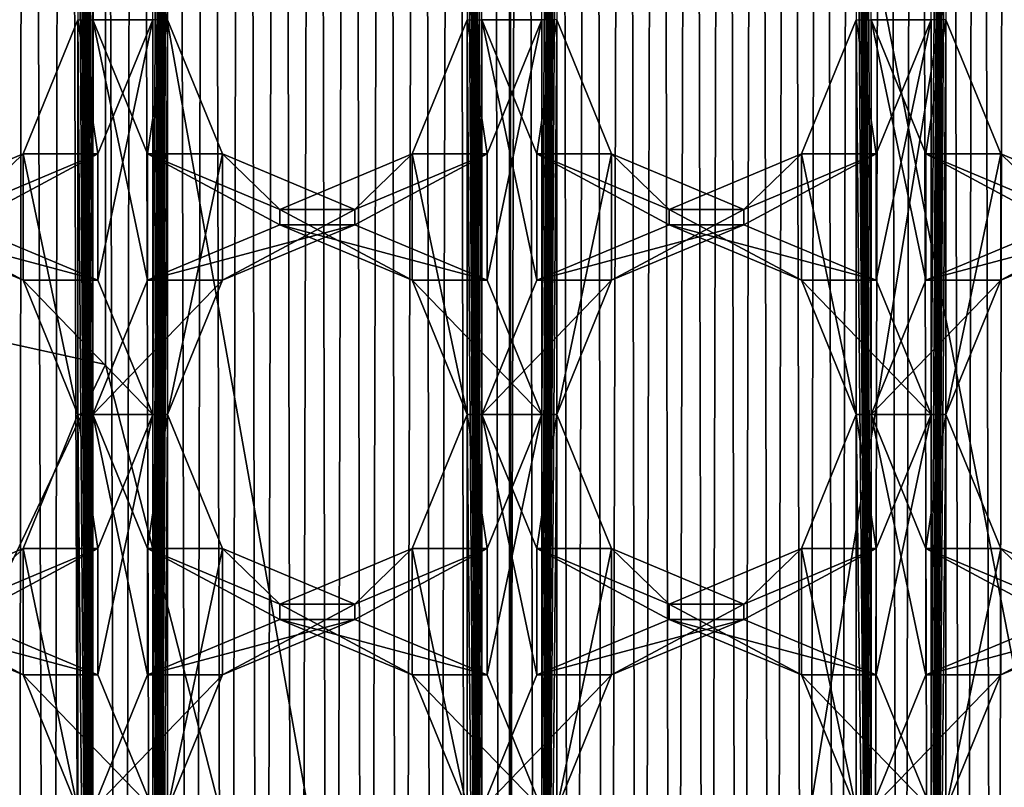
# Model space of a CAD drawing. Units: millimetres. Extents: x -200 to -22, y 0 to 52.
# Drawn here: x -33 to -30, y 23 to 26 of the extents above; entities that cross this region are included whole.
import ezdxf

# ---------------------------------------------------------------- set-up
doc = ezdxf.new("R2010")
doc.units = ezdxf.units.MM
doc.header["$LTSCALE"] = 65.185185
for name, color, linetype in [('154', 7, 'CONTINUOUS'), ('156', 7, 'CONTINUOUS'), ('158', 7, 'CONTINUOUS'), ('159', 7, 'CONTINUOUS'), ('160', 7, 'CONTINUOUS'), ('21', 7, 'CONTINUOUS'), ('218', 7, 'CONTINUOUS'), ('219', 7, 'CONTINUOUS'), ('220', 7, 'CONTINUOUS'), ('221', 7, 'CONTINUOUS'), ('252', 7, 'CONTINUOUS'), ('253', 7, 'CONTINUOUS'), ('254', 7, 'CONTINUOUS'), ('255', 7, 'CONTINUOUS'), ('290', 7, 'CONTINUOUS'), ('291', 7, 'CONTINUOUS'), ('292', 7, 'CONTINUOUS'), ('323', 7, 'CONTINUOUS'), ('356', 7, 'CONTINUOUS'), ('357', 7, 'CONTINUOUS'), ('358', 7, 'CONTINUOUS'), ('359', 7, 'CONTINUOUS')]:
    doc.layers.add(name, color=color, linetype=linetype)

msp = doc.modelspace()

# ---------------------------------------------------------------- linework, layer by layer
at = {"layer": '154', "linetype": 'Continuous'}
for points in [[(-32.7582, 24.701, -23.6425), (-32.7582, 26.001, -23.6425), (-32.8075, 33.801, -23.6507), (-32.7582, 24.701, -23.6425)], [(-32.7582, 23.401, -23.6425), (-32.7582, 24.701, -23.6425), (-32.8075, 33.801, -23.6507), (-32.7582, 23.401, -23.6425)], [(-32.7582, 22.101, -23.6425), (-32.7582, 23.401, -23.6425), (-32.8075, 33.801, -23.6507), (-32.7582, 22.101, -23.6425)], [(-32.7582, 20.801, -23.6425), (-32.7582, 22.101, -23.6425), (-32.8075, 33.801, -23.6507), (-32.7582, 20.801, -23.6425)], [(-32.7582, 19.501, -23.6425), (-32.7582, 20.801, -23.6425), (-32.8075, 33.801, -23.6507), (-32.7582, 19.501, -23.6425)], [(-32.8075, 32.501, -23.6507), (-32.7582, 19.501, -23.6425), (-32.8075, 33.801, -23.6507), (-32.8075, 32.501, -23.6507)], [(-32.8075, 31.201, -23.6507), (-32.7582, 19.501, -23.6425), (-32.8075, 32.501, -23.6507), (-32.8075, 31.201, -23.6507)], [(-31.4759, 24.701, -23.4287), (-31.4759, 26.001, -23.4287), (-31.5252, 32.501, -23.437), (-31.4759, 24.701, -23.4287)], [(-31.4759, 23.401, -23.4287), (-31.4759, 24.701, -23.4287), (-31.5252, 32.501, -23.437), (-31.4759, 23.401, -23.4287)], [(-31.4759, 22.101, -23.4287), (-31.4759, 23.401, -23.4287), (-31.5252, 32.501, -23.437), (-31.4759, 22.101, -23.4287)], [(-31.4759, 20.801, -23.4287), (-31.4759, 22.101, -23.4287), (-31.5252, 32.501, -23.437), (-31.4759, 20.801, -23.4287)], [(-31.4759, 19.501, -23.4287), (-31.4759, 20.801, -23.4287), (-31.5252, 32.501, -23.437), (-31.4759, 19.501, -23.4287)], [(-31.5252, 31.201, -23.437), (-31.4759, 19.501, -23.4287), (-31.5252, 32.501, -23.437), (-31.5252, 31.201, -23.437)], [(-30.2429, 31.201, -23.2232), (-30.1936, 20.801, -23.215), (-30.2429, 32.501, -23.2232), (-30.2429, 31.201, -23.2232)], [(-30.1936, 24.701, -23.215), (-30.1936, 26.001, -23.215), (-30.2429, 32.501, -23.2232), (-30.1936, 24.701, -23.215)], [(-30.1936, 23.401, -23.215), (-30.1936, 24.701, -23.215), (-30.2429, 32.501, -23.2232), (-30.1936, 23.401, -23.215)], [(-30.1936, 22.101, -23.215), (-30.1936, 23.401, -23.215), (-30.2429, 32.501, -23.2232), (-30.1936, 22.101, -23.215)], [(-30.1936, 20.801, -23.215), (-30.1936, 22.101, -23.215), (-30.2429, 32.501, -23.2232), (-30.1936, 20.801, -23.215)], [(-32.8075, 31.201, -23.6507), (-32.8075, 29.901, -23.6507), (-32.7582, 19.501, -23.6425), (-32.8075, 31.201, -23.6507)], [(-31.5252, 31.201, -23.437), (-31.5252, 29.901, -23.437), (-31.4759, 19.501, -23.4287), (-31.5252, 31.201, -23.437)], [(-30.2429, 31.201, -23.2232), (-30.2429, 29.901, -23.2232), (-30.1936, 20.801, -23.215), (-30.2429, 31.201, -23.2232)], [(-32.8075, 29.901, -23.6507), (-32.8075, 28.601, -23.6507), (-32.7582, 19.501, -23.6425), (-32.8075, 29.901, -23.6507)], [(-31.5252, 29.901, -23.437), (-31.5252, 28.601, -23.437), (-31.4759, 19.501, -23.4287), (-31.5252, 29.901, -23.437)], [(-30.2429, 29.901, -23.2232), (-30.2429, 28.601, -23.2232), (-30.1936, 20.801, -23.215), (-30.2429, 29.901, -23.2232)], [(-32.8075, 28.601, -23.6507), (-32.8075, 27.301, -23.6507), (-32.7582, 19.501, -23.6425), (-32.8075, 28.601, -23.6507)], [(-31.5252, 28.601, -23.437), (-31.5252, 27.301, -23.437), (-31.4759, 19.501, -23.4287), (-31.5252, 28.601, -23.437)], [(-30.2429, 28.601, -23.2232), (-30.2429, 27.301, -23.2232), (-30.1936, 20.801, -23.215), (-30.2429, 28.601, -23.2232)], [(-32.8075, 27.301, -23.6507), (-32.8075, 26.001, -23.6507), (-32.7582, 19.501, -23.6425), (-32.8075, 27.301, -23.6507)], [(-31.5252, 27.301, -23.437), (-31.5252, 26.001, -23.437), (-31.4759, 19.501, -23.4287), (-31.5252, 27.301, -23.437)], [(-30.2429, 27.301, -23.2232), (-30.2429, 26.001, -23.2232), (-30.1936, 20.801, -23.215), (-30.2429, 27.301, -23.2232)], [(-32.8075, 26.001, -23.6507), (-32.9881, 25.5591, -23.6808), (-32.8075, 24.701, -23.6507), (-32.8075, 26.001, -23.6507)], [(-32.8075, 26.001, -23.6507), (-32.8075, 24.701, -23.6507), (-32.7582, 19.501, -23.6425), (-32.8075, 26.001, -23.6507)], [(-32.5776, 25.5591, -23.6124), (-32.7582, 26.001, -23.6425), (-32.5776, 25.143, -23.6124), (-32.5776, 25.5591, -23.6124)], [(-32.5776, 25.143, -23.6124), (-32.7582, 26.001, -23.6425), (-32.7582, 24.701, -23.6425), (-32.5776, 25.143, -23.6124)], [(-31.5252, 26.001, -23.437), (-31.7058, 25.5591, -23.4671), (-31.5252, 24.701, -23.437), (-31.5252, 26.001, -23.437)], [(-31.5252, 26.001, -23.437), (-31.5252, 24.701, -23.437), (-31.4759, 19.501, -23.4287), (-31.5252, 26.001, -23.437)], [(-31.2953, 25.5591, -23.3986), (-31.4759, 26.001, -23.4287), (-31.2953, 25.143, -23.3986), (-31.2953, 25.5591, -23.3986)], [(-31.2953, 25.143, -23.3986), (-31.4759, 26.001, -23.4287), (-31.4759, 24.701, -23.4287), (-31.2953, 25.143, -23.3986)], [(-30.2429, 26.001, -23.2232), (-30.4235, 25.5591, -23.2533), (-30.2429, 24.701, -23.2232), (-30.2429, 26.001, -23.2232)], [(-30.2429, 26.001, -23.2232), (-30.2429, 24.701, -23.2232), (-30.1936, 20.801, -23.215), (-30.2429, 26.001, -23.2232)], [(-30.013, 25.5591, -23.1849), (-30.1936, 26.001, -23.215), (-30.013, 25.143, -23.1849), (-30.013, 25.5591, -23.1849)], [(-30.013, 25.143, -23.1849), (-30.1936, 26.001, -23.215), (-30.1936, 24.701, -23.215), (-30.013, 25.143, -23.1849)], [(-32.9881, 25.5591, -23.6808), (-33.424, 25.376, -23.7534), (-32.9881, 25.143, -23.6808), (-32.9881, 25.5591, -23.6808)], [(-32.8075, 24.701, -23.6507), (-32.9881, 25.5591, -23.6808), (-32.9881, 25.143, -23.6808), (-32.8075, 24.701, -23.6507)], [(-32.1417, 25.376, -23.5397), (-32.5776, 25.5591, -23.6124), (-32.1417, 25.326, -23.5397), (-32.1417, 25.376, -23.5397)], [(-32.1417, 25.326, -23.5397), (-32.5776, 25.5591, -23.6124), (-32.5776, 25.143, -23.6124), (-32.1417, 25.326, -23.5397)], [(-31.7058, 25.5591, -23.4671), (-32.1417, 25.376, -23.5397), (-31.7058, 25.143, -23.4671), (-31.7058, 25.5591, -23.4671)], [(-31.5252, 24.701, -23.437), (-31.7058, 25.5591, -23.4671), (-31.7058, 25.143, -23.4671), (-31.5252, 24.701, -23.437)], [(-30.8594, 25.376, -23.326), (-31.2953, 25.5591, -23.3986), (-30.8594, 25.326, -23.326), (-30.8594, 25.376, -23.326)], [(-30.8594, 25.326, -23.326), (-31.2953, 25.5591, -23.3986), (-31.2953, 25.143, -23.3986), (-30.8594, 25.326, -23.326)], [(-30.4235, 25.5591, -23.2533), (-30.8594, 25.376, -23.326), (-30.4235, 25.143, -23.2533), (-30.4235, 25.5591, -23.2533)], [(-30.2429, 24.701, -23.2232), (-30.4235, 25.5591, -23.2533), (-30.4235, 25.143, -23.2533), (-30.2429, 24.701, -23.2232)], [(-29.5771, 25.376, -23.1123), (-30.013, 25.5591, -23.1849), (-29.5771, 25.326, -23.1123), (-29.5771, 25.376, -23.1123)], [(-29.5771, 25.326, -23.1123), (-30.013, 25.5591, -23.1849), (-30.013, 25.143, -23.1849), (-29.5771, 25.326, -23.1123)], [(-32.9881, 25.143, -23.6808), (-33.424, 25.376, -23.7534), (-33.424, 25.326, -23.7534), (-32.9881, 25.143, -23.6808)], [(-31.7058, 25.143, -23.4671), (-32.1417, 25.376, -23.5397), (-32.1417, 25.326, -23.5397), (-31.7058, 25.143, -23.4671)], [(-30.4235, 25.143, -23.2533), (-30.8594, 25.376, -23.326), (-30.8594, 25.326, -23.326), (-30.4235, 25.143, -23.2533)], [(-32.8075, 24.701, -23.6507), (-32.9881, 24.2591, -23.6808), (-32.8075, 23.401, -23.6507), (-32.8075, 24.701, -23.6507)], [(-32.8075, 24.701, -23.6507), (-32.8075, 23.401, -23.6507), (-32.7582, 19.501, -23.6425), (-32.8075, 24.701, -23.6507)], [(-32.5776, 24.2591, -23.6124), (-32.7582, 24.701, -23.6425), (-32.5776, 23.843, -23.6124), (-32.5776, 24.2591, -23.6124)], [(-32.5776, 23.843, -23.6124), (-32.7582, 24.701, -23.6425), (-32.7582, 23.401, -23.6425), (-32.5776, 23.843, -23.6124)], [(-31.5252, 24.701, -23.437), (-31.7058, 24.2591, -23.4671), (-31.5252, 23.401, -23.437), (-31.5252, 24.701, -23.437)], [(-31.5252, 24.701, -23.437), (-31.5252, 23.401, -23.437), (-31.4759, 19.501, -23.4287), (-31.5252, 24.701, -23.437)], [(-31.2953, 24.2591, -23.3986), (-31.4759, 24.701, -23.4287), (-31.2953, 23.843, -23.3986), (-31.2953, 24.2591, -23.3986)], [(-31.2953, 23.843, -23.3986), (-31.4759, 24.701, -23.4287), (-31.4759, 23.401, -23.4287), (-31.2953, 23.843, -23.3986)], [(-30.2429, 24.701, -23.2232), (-30.4235, 24.2591, -23.2533), (-30.2429, 23.401, -23.2232), (-30.2429, 24.701, -23.2232)], [(-30.2429, 24.701, -23.2232), (-30.2429, 23.401, -23.2232), (-30.1936, 20.801, -23.215), (-30.2429, 24.701, -23.2232)], [(-30.013, 24.2591, -23.1849), (-30.1936, 24.701, -23.215), (-30.013, 23.843, -23.1849), (-30.013, 24.2591, -23.1849)], [(-30.013, 23.843, -23.1849), (-30.1936, 24.701, -23.215), (-30.1936, 23.401, -23.215), (-30.013, 23.843, -23.1849)], [(-32.9881, 24.2591, -23.6808), (-33.424, 24.076, -23.7534), (-32.9881, 23.843, -23.6808), (-32.9881, 24.2591, -23.6808)], [(-32.8075, 23.401, -23.6507), (-32.9881, 24.2591, -23.6808), (-32.9881, 23.843, -23.6808), (-32.8075, 23.401, -23.6507)], [(-32.1417, 24.076, -23.5397), (-32.5776, 24.2591, -23.6124), (-32.1417, 24.026, -23.5397), (-32.1417, 24.076, -23.5397)], [(-32.1417, 24.026, -23.5397), (-32.5776, 24.2591, -23.6124), (-32.5776, 23.843, -23.6124), (-32.1417, 24.026, -23.5397)], [(-31.7058, 24.2591, -23.4671), (-32.1417, 24.076, -23.5397), (-31.7058, 23.843, -23.4671), (-31.7058, 24.2591, -23.4671)], [(-31.5252, 23.401, -23.437), (-31.7058, 24.2591, -23.4671), (-31.7058, 23.843, -23.4671), (-31.5252, 23.401, -23.437)], [(-30.8594, 24.076, -23.326), (-31.2953, 24.2591, -23.3986), (-30.8594, 24.026, -23.326), (-30.8594, 24.076, -23.326)], [(-30.8594, 24.026, -23.326), (-31.2953, 24.2591, -23.3986), (-31.2953, 23.843, -23.3986), (-30.8594, 24.026, -23.326)], [(-30.4235, 24.2591, -23.2533), (-30.8594, 24.076, -23.326), (-30.4235, 23.843, -23.2533), (-30.4235, 24.2591, -23.2533)], [(-30.2429, 23.401, -23.2232), (-30.4235, 24.2591, -23.2533), (-30.4235, 23.843, -23.2533), (-30.2429, 23.401, -23.2232)], [(-29.5771, 24.076, -23.1123), (-30.013, 24.2591, -23.1849), (-29.5771, 24.026, -23.1123), (-29.5771, 24.076, -23.1123)], [(-29.5771, 24.026, -23.1123), (-30.013, 24.2591, -23.1849), (-30.013, 23.843, -23.1849), (-29.5771, 24.026, -23.1123)], [(-32.9881, 23.843, -23.6808), (-33.424, 24.076, -23.7534), (-33.424, 24.026, -23.7534), (-32.9881, 23.843, -23.6808)], [(-31.7058, 23.843, -23.4671), (-32.1417, 24.076, -23.5397), (-32.1417, 24.026, -23.5397), (-31.7058, 23.843, -23.4671)], [(-30.4235, 23.843, -23.2533), (-30.8594, 24.076, -23.326), (-30.8594, 24.026, -23.326), (-30.4235, 23.843, -23.2533)]]:
    msp.add_3dface(points, dxfattribs=at)
at = {"layer": '156', "linetype": 'Continuous'}
for points in [[(-32.5609, 24.701, -25.1303), (-32.5609, 26.001, -25.1303), (-32.5116, 32.501, -25.122), (-32.5609, 24.701, -25.1303)], [(-32.5609, 23.401, -25.1303), (-32.5609, 24.701, -25.1303), (-32.5116, 32.501, -25.122), (-32.5609, 23.401, -25.1303)], [(-32.5609, 22.101, -25.1303), (-32.5609, 23.401, -25.1303), (-32.5116, 32.501, -25.122), (-32.5609, 22.101, -25.1303)], [(-32.5609, 20.801, -25.1303), (-32.5609, 22.101, -25.1303), (-32.5116, 32.501, -25.122), (-32.5609, 20.801, -25.1303)], [(-32.5609, 19.501, -25.1303), (-32.5609, 20.801, -25.1303), (-32.5116, 32.501, -25.122), (-32.5609, 19.501, -25.1303)], [(-32.5116, 32.501, -25.122), (-32.5116, 31.201, -25.122), (-32.5609, 18.201, -25.1303), (-32.5116, 32.501, -25.122)], [(-32.5609, 19.501, -25.1303), (-32.5116, 32.501, -25.122), (-32.5609, 18.201, -25.1303), (-32.5609, 19.501, -25.1303)], [(-31.2786, 24.701, -24.9165), (-31.2786, 26.001, -24.9165), (-31.2293, 32.501, -24.9083), (-31.2786, 24.701, -24.9165)], [(-31.2786, 23.401, -24.9165), (-31.2786, 24.701, -24.9165), (-31.2293, 32.501, -24.9083), (-31.2786, 23.401, -24.9165)], [(-31.2786, 22.101, -24.9165), (-31.2786, 23.401, -24.9165), (-31.2293, 32.501, -24.9083), (-31.2786, 22.101, -24.9165)], [(-31.2786, 20.801, -24.9165), (-31.2786, 22.101, -24.9165), (-31.2293, 32.501, -24.9083), (-31.2786, 20.801, -24.9165)], [(-31.2786, 19.501, -24.9165), (-31.2786, 20.801, -24.9165), (-31.2293, 32.501, -24.9083), (-31.2786, 19.501, -24.9165)], [(-31.2293, 31.201, -24.9083), (-31.2786, 19.501, -24.9165), (-31.2293, 32.501, -24.9083), (-31.2293, 31.201, -24.9083)], [(-32.5116, 31.201, -25.122), (-32.5116, 29.901, -25.122), (-32.5609, 18.201, -25.1303), (-32.5116, 31.201, -25.122)], [(-31.2293, 31.201, -24.9083), (-31.2293, 29.901, -24.9083), (-31.2786, 19.501, -24.9165), (-31.2293, 31.201, -24.9083)], [(-29.9963, 24.701, -24.7028), (-29.9963, 26.001, -24.7028), (-29.947, 31.201, -24.6946), (-29.9963, 24.701, -24.7028)], [(-29.9963, 23.401, -24.7028), (-29.9963, 24.701, -24.7028), (-29.947, 31.201, -24.6946), (-29.9963, 23.401, -24.7028)], [(-29.9963, 22.101, -24.7028), (-29.9963, 23.401, -24.7028), (-29.947, 31.201, -24.6946), (-29.9963, 22.101, -24.7028)], [(-29.9963, 20.801, -24.7028), (-29.9963, 22.101, -24.7028), (-29.947, 31.201, -24.6946), (-29.9963, 20.801, -24.7028)], [(-29.9963, 20.801, -24.7028), (-29.947, 31.201, -24.6946), (-29.9963, 19.501, -24.7028), (-29.9963, 20.801, -24.7028)], [(-29.947, 31.201, -24.6946), (-29.947, 29.901, -24.6946), (-29.9963, 19.501, -24.7028), (-29.947, 31.201, -24.6946)], [(-32.5116, 29.901, -25.122), (-32.5116, 28.601, -25.122), (-32.5609, 18.201, -25.1303), (-32.5116, 29.901, -25.122)], [(-31.2293, 29.901, -24.9083), (-31.2293, 28.601, -24.9083), (-31.2786, 19.501, -24.9165), (-31.2293, 29.901, -24.9083)], [(-29.947, 29.901, -24.6946), (-29.947, 28.601, -24.6946), (-29.9963, 19.501, -24.7028), (-29.947, 29.901, -24.6946)], [(-32.5116, 28.601, -25.122), (-32.5116, 27.301, -25.122), (-32.5609, 18.201, -25.1303), (-32.5116, 28.601, -25.122)], [(-31.2293, 28.601, -24.9083), (-31.2293, 27.301, -24.9083), (-31.2786, 19.501, -24.9165), (-31.2293, 28.601, -24.9083)], [(-29.947, 28.601, -24.6946), (-29.947, 27.301, -24.6946), (-29.9963, 19.501, -24.7028), (-29.947, 28.601, -24.6946)], [(-32.5116, 27.301, -25.122), (-32.5116, 26.001, -25.122), (-32.5609, 18.201, -25.1303), (-32.5116, 27.301, -25.122)], [(-31.2293, 27.301, -24.9083), (-31.2293, 26.001, -24.9083), (-31.2786, 19.501, -24.9165), (-31.2293, 27.301, -24.9083)], [(-29.947, 27.301, -24.6946), (-29.947, 26.001, -24.6946), (-29.9963, 19.501, -24.7028), (-29.947, 27.301, -24.6946)], [(-32.7415, 25.5591, -25.1604), (-32.5609, 26.001, -25.1303), (-32.7415, 25.143, -25.1604), (-32.7415, 25.5591, -25.1604)], [(-32.5609, 26.001, -25.1303), (-32.5609, 24.701, -25.1303), (-32.7415, 25.143, -25.1604), (-32.5609, 26.001, -25.1303)], [(-32.5116, 26.001, -25.122), (-32.5116, 24.701, -25.122), (-32.5609, 18.201, -25.1303), (-32.5116, 26.001, -25.122)], [(-32.5116, 26.001, -25.122), (-32.331, 25.5591, -25.092), (-32.5116, 24.701, -25.122), (-32.5116, 26.001, -25.122)], [(-31.4592, 25.5591, -24.9466), (-31.2786, 26.001, -24.9165), (-31.4592, 25.143, -24.9466), (-31.4592, 25.5591, -24.9466)], [(-31.2786, 26.001, -24.9165), (-31.2786, 24.701, -24.9165), (-31.4592, 25.143, -24.9466), (-31.2786, 26.001, -24.9165)], [(-31.2293, 26.001, -24.9083), (-31.2293, 24.701, -24.9083), (-31.2786, 19.501, -24.9165), (-31.2293, 26.001, -24.9083)], [(-31.2293, 26.001, -24.9083), (-31.0487, 25.5591, -24.8782), (-31.2293, 24.701, -24.9083), (-31.2293, 26.001, -24.9083)], [(-30.1769, 25.5591, -24.7329), (-29.9963, 26.001, -24.7028), (-30.1769, 25.143, -24.7329), (-30.1769, 25.5591, -24.7329)], [(-29.9963, 26.001, -24.7028), (-29.9963, 24.701, -24.7028), (-30.1769, 25.143, -24.7329), (-29.9963, 26.001, -24.7028)], [(-29.947, 26.001, -24.6946), (-29.947, 24.701, -24.6946), (-29.9963, 19.501, -24.7028), (-29.947, 26.001, -24.6946)], [(-29.947, 26.001, -24.6946), (-29.7664, 25.5591, -24.6645), (-29.947, 24.701, -24.6946), (-29.947, 26.001, -24.6946)], [(-33.1774, 25.376, -25.233), (-32.7415, 25.5591, -25.1604), (-33.1774, 25.326, -25.233), (-33.1774, 25.376, -25.233)], [(-33.1774, 25.326, -25.233), (-32.7415, 25.5591, -25.1604), (-32.7415, 25.143, -25.1604), (-33.1774, 25.326, -25.233)], [(-32.5116, 24.701, -25.122), (-32.331, 25.5591, -25.092), (-32.331, 25.143, -25.092), (-32.5116, 24.701, -25.122)], [(-32.331, 25.5591, -25.092), (-31.8951, 25.376, -25.0193), (-32.331, 25.143, -25.092), (-32.331, 25.5591, -25.092)], [(-31.8951, 25.376, -25.0193), (-31.4592, 25.5591, -24.9466), (-31.8951, 25.326, -25.0193), (-31.8951, 25.376, -25.0193)], [(-31.8951, 25.326, -25.0193), (-31.4592, 25.5591, -24.9466), (-31.4592, 25.143, -24.9466), (-31.8951, 25.326, -25.0193)], [(-31.2293, 24.701, -24.9083), (-31.0487, 25.5591, -24.8782), (-31.0487, 25.143, -24.8782), (-31.2293, 24.701, -24.9083)], [(-31.0487, 25.5591, -24.8782), (-30.6128, 25.376, -24.8056), (-31.0487, 25.143, -24.8782), (-31.0487, 25.5591, -24.8782)], [(-30.6128, 25.376, -24.8056), (-30.1769, 25.5591, -24.7329), (-30.6128, 25.326, -24.8056), (-30.6128, 25.376, -24.8056)], [(-30.6128, 25.326, -24.8056), (-30.1769, 25.5591, -24.7329), (-30.1769, 25.143, -24.7329), (-30.6128, 25.326, -24.8056)], [(-29.947, 24.701, -24.6946), (-29.7664, 25.5591, -24.6645), (-29.7664, 25.143, -24.6645), (-29.947, 24.701, -24.6946)], [(-29.7664, 25.5591, -24.6645), (-29.3305, 25.376, -24.5919), (-29.7664, 25.143, -24.6645), (-29.7664, 25.5591, -24.6645)], [(-32.331, 25.143, -25.092), (-31.8951, 25.376, -25.0193), (-31.8951, 25.326, -25.0193), (-32.331, 25.143, -25.092)], [(-31.0487, 25.143, -24.8782), (-30.6128, 25.376, -24.8056), (-30.6128, 25.326, -24.8056), (-31.0487, 25.143, -24.8782)], [(-29.7664, 25.143, -24.6645), (-29.3305, 25.376, -24.5919), (-29.3305, 25.326, -24.5919), (-29.7664, 25.143, -24.6645)], [(-32.7415, 24.2591, -25.1604), (-32.5609, 24.701, -25.1303), (-32.7415, 23.843, -25.1604), (-32.7415, 24.2591, -25.1604)], [(-32.5609, 24.701, -25.1303), (-32.5609, 23.401, -25.1303), (-32.7415, 23.843, -25.1604), (-32.5609, 24.701, -25.1303)], [(-32.5116, 24.701, -25.122), (-32.5116, 23.401, -25.122), (-32.5609, 18.201, -25.1303), (-32.5116, 24.701, -25.122)], [(-32.5116, 24.701, -25.122), (-32.331, 24.2591, -25.092), (-32.5116, 23.401, -25.122), (-32.5116, 24.701, -25.122)], [(-31.4592, 24.2591, -24.9466), (-31.2786, 24.701, -24.9165), (-31.4592, 23.843, -24.9466), (-31.4592, 24.2591, -24.9466)], [(-31.2786, 24.701, -24.9165), (-31.2786, 23.401, -24.9165), (-31.4592, 23.843, -24.9466), (-31.2786, 24.701, -24.9165)], [(-31.2293, 24.701, -24.9083), (-31.2293, 23.401, -24.9083), (-31.2786, 19.501, -24.9165), (-31.2293, 24.701, -24.9083)], [(-31.2293, 24.701, -24.9083), (-31.0487, 24.2591, -24.8782), (-31.2293, 23.401, -24.9083), (-31.2293, 24.701, -24.9083)], [(-30.1769, 24.2591, -24.7329), (-29.9963, 24.701, -24.7028), (-30.1769, 23.843, -24.7329), (-30.1769, 24.2591, -24.7329)], [(-29.9963, 24.701, -24.7028), (-29.9963, 23.401, -24.7028), (-30.1769, 23.843, -24.7329), (-29.9963, 24.701, -24.7028)], [(-29.947, 24.701, -24.6946), (-29.947, 23.401, -24.6946), (-29.9963, 19.501, -24.7028), (-29.947, 24.701, -24.6946)], [(-29.947, 24.701, -24.6946), (-29.7664, 24.2591, -24.6645), (-29.947, 23.401, -24.6946), (-29.947, 24.701, -24.6946)], [(-33.1774, 24.076, -25.233), (-32.7415, 24.2591, -25.1604), (-33.1774, 24.026, -25.233), (-33.1774, 24.076, -25.233)], [(-33.1774, 24.026, -25.233), (-32.7415, 24.2591, -25.1604), (-32.7415, 23.843, -25.1604), (-33.1774, 24.026, -25.233)], [(-32.5116, 23.401, -25.122), (-32.331, 24.2591, -25.092), (-32.331, 23.843, -25.092), (-32.5116, 23.401, -25.122)], [(-32.331, 24.2591, -25.092), (-31.8951, 24.076, -25.0193), (-32.331, 23.843, -25.092), (-32.331, 24.2591, -25.092)], [(-31.8951, 24.076, -25.0193), (-31.4592, 24.2591, -24.9466), (-31.8951, 24.026, -25.0193), (-31.8951, 24.076, -25.0193)], [(-31.8951, 24.026, -25.0193), (-31.4592, 24.2591, -24.9466), (-31.4592, 23.843, -24.9466), (-31.8951, 24.026, -25.0193)], [(-31.2293, 23.401, -24.9083), (-31.0487, 24.2591, -24.8782), (-31.0487, 23.843, -24.8782), (-31.2293, 23.401, -24.9083)], [(-31.0487, 24.2591, -24.8782), (-30.6128, 24.076, -24.8056), (-31.0487, 23.843, -24.8782), (-31.0487, 24.2591, -24.8782)], [(-30.6128, 24.076, -24.8056), (-30.1769, 24.2591, -24.7329), (-30.6128, 24.026, -24.8056), (-30.6128, 24.076, -24.8056)], [(-30.6128, 24.026, -24.8056), (-30.1769, 24.2591, -24.7329), (-30.1769, 23.843, -24.7329), (-30.6128, 24.026, -24.8056)], [(-29.947, 23.401, -24.6946), (-29.7664, 24.2591, -24.6645), (-29.7664, 23.843, -24.6645), (-29.947, 23.401, -24.6946)], [(-29.7664, 24.2591, -24.6645), (-29.3305, 24.076, -24.5919), (-29.7664, 23.843, -24.6645), (-29.7664, 24.2591, -24.6645)], [(-32.331, 23.843, -25.092), (-31.8951, 24.076, -25.0193), (-31.8951, 24.026, -25.0193), (-32.331, 23.843, -25.092)], [(-31.0487, 23.843, -24.8782), (-30.6128, 24.076, -24.8056), (-30.6128, 24.026, -24.8056), (-31.0487, 23.843, -24.8782)], [(-29.7664, 23.843, -24.6645), (-29.3305, 24.076, -24.5919), (-29.3305, 24.026, -24.5919), (-29.7664, 23.843, -24.6645)]]:
    msp.add_3dface(points, dxfattribs=at)
at = {"layer": '158', "linetype": 'Continuous'}
for points in [[(-34.9167, 35.8997, -21.9746), (-31.3854, 34.6612, -21.3861), (-34.9167, 16.1024, -21.9746), (-34.9167, 35.8997, -21.9746)], [(-31.3854, 34.6612, -21.3861), (-31.3853, 17.3409, -21.3861), (-34.9167, 16.1024, -21.9746), (-31.3854, 34.6612, -21.3861)], [(-31.3853, 17.3409, -21.3861), (-31.3854, 34.6612, -21.3861), (-29.0304, 31.7323, -20.9936), (-31.3853, 17.3409, -21.3861)], [(-29.0304, 20.2698, -20.9936), (-31.3853, 17.3409, -21.3861), (-29.0304, 31.7323, -20.9936), (-29.0304, 20.2698, -20.9936)]]:
    msp.add_3dface(points, dxfattribs=at)
at = {"layer": '159', "linetype": 'Continuous'}
for points in [[(-32.7161, 27.1368, -13.5482), (-37.8792, 26.001, -12.8373), (-32.7161, 24.8653, -13.5482), (-32.7161, 27.1368, -13.5482)], [(-32.7161, 24.8653, -13.5482), (-37.8792, 26.001, -12.8373), (-33.6882, 22.8187, -13.7102), (-32.7161, 24.8653, -13.5482)]]:
    msp.add_3dface(points, dxfattribs=at)
at = {"layer": '160', "linetype": 'Continuous'}
for points in [[(-31.3819, 32.3296, -13.3258), (-32.7161, 27.1368, -13.5482), (-31.3819, 19.6724, -13.3258), (-31.3819, 32.3296, -13.3258)], [(-29.4682, 29.426, -13.0069), (-31.3819, 32.3296, -13.3258), (-29.4682, 22.576, -13.0069), (-29.4682, 29.426, -13.0069)], [(-29.4682, 22.576, -13.0069), (-31.3819, 32.3296, -13.3258), (-31.3819, 19.6724, -13.3258), (-29.4682, 22.576, -13.0069)], [(-32.7161, 27.1368, -13.5482), (-32.7161, 24.8653, -13.5482), (-31.3819, 19.6724, -13.3258), (-32.7161, 27.1368, -13.5482)], [(-32.7161, 24.8653, -13.5482), (-33.6882, 22.8187, -13.7102), (-31.3819, 19.6724, -13.3258), (-32.7161, 24.8653, -13.5482)]]:
    msp.add_3dface(points, dxfattribs=at)
at = {"layer": '21', "linetype": 'Continuous'}
for points in [[(-33.0102, 13.113, -1.4854), (-32.9796, 38.8624, -1.4806), (-33.1021, 38.9262, -1.4996), (-33.0102, 13.113, -1.4854)], [(-33.0102, 13.113, -1.4854), (-32.8943, 13.1746, -1.4674), (-32.9796, 38.8624, -1.4806), (-33.0102, 13.113, -1.4854)], [(-32.8943, 13.1746, -1.4674), (-32.8577, 38.7975, -1.4618), (-32.9796, 38.8624, -1.4806), (-32.8943, 13.1746, -1.4674)], [(-32.8943, 13.1746, -1.4674), (-32.7784, 13.2375, -1.4495), (-32.8577, 38.7975, -1.4618), (-32.8943, 13.1746, -1.4674)], [(-32.7784, 13.2375, -1.4495), (-32.7365, 38.7314, -1.443), (-32.8577, 38.7975, -1.4618), (-32.7784, 13.2375, -1.4495)], [(-32.7784, 13.2375, -1.4495), (-32.6628, 13.3017, -1.4316), (-32.7365, 38.7314, -1.443), (-32.7784, 13.2375, -1.4495)], [(-32.6628, 13.3017, -1.4316), (-32.6159, 38.6641, -1.4244), (-32.7365, 38.7314, -1.443), (-32.6628, 13.3017, -1.4316)], [(-32.6628, 13.3017, -1.4316), (-32.5474, 13.3672, -1.4138), (-32.6159, 38.6641, -1.4244), (-32.6628, 13.3017, -1.4316)], [(-32.5474, 13.3672, -1.4138), (-32.496, 38.5957, -1.4058), (-32.6159, 38.6641, -1.4244), (-32.5474, 13.3672, -1.4138)], [(-32.5474, 13.3672, -1.4138), (-32.4321, 13.4341, -1.3959), (-32.496, 38.5957, -1.4058), (-32.5474, 13.3672, -1.4138)], [(-32.4321, 13.4341, -1.3959), (-32.3769, 38.5262, -1.3874), (-32.496, 38.5957, -1.4058), (-32.4321, 13.4341, -1.3959)], [(-32.4321, 13.4341, -1.3959), (-32.3172, 13.5022, -1.3781), (-32.3769, 38.5262, -1.3874), (-32.4321, 13.4341, -1.3959)], [(-32.3172, 13.5022, -1.3781), (-32.2585, 38.4556, -1.3691), (-32.3769, 38.5262, -1.3874), (-32.3172, 13.5022, -1.3781)], [(-32.3172, 13.5022, -1.3781), (-32.2025, 13.5718, -1.3604), (-32.2585, 38.4556, -1.3691), (-32.3172, 13.5022, -1.3781)], [(-32.2025, 13.5718, -1.3604), (-32.1409, 38.3839, -1.3509), (-32.2585, 38.4556, -1.3691), (-32.2025, 13.5718, -1.3604)], [(-32.2025, 13.5718, -1.3604), (-32.088, 13.6427, -1.3427), (-32.1409, 38.3839, -1.3509), (-32.2025, 13.5718, -1.3604)], [(-32.088, 13.6427, -1.3427), (-32.0239, 38.311, -1.3328), (-32.1409, 38.3839, -1.3509), (-32.088, 13.6427, -1.3427)], [(-32.088, 13.6427, -1.3427), (-31.9739, 13.7149, -1.325), (-32.0239, 38.311, -1.3328), (-32.088, 13.6427, -1.3427)], [(-31.9739, 13.7149, -1.325), (-31.9075, 38.2369, -1.3148), (-32.0239, 38.311, -1.3328), (-31.9739, 13.7149, -1.325)], [(-31.9739, 13.7149, -1.325), (-31.8601, 13.7886, -1.3074), (-31.9075, 38.2369, -1.3148), (-31.9739, 13.7149, -1.325)], [(-31.8601, 13.7886, -1.3074), (-31.7918, 38.1617, -1.2969), (-31.9075, 38.2369, -1.3148), (-31.8601, 13.7886, -1.3074)], [(-31.8601, 13.7886, -1.3074), (-31.7466, 13.8637, -1.2899), (-31.7918, 38.1617, -1.2969), (-31.8601, 13.7886, -1.3074)], [(-31.7466, 13.8637, -1.2899), (-31.6767, 38.0853, -1.2791), (-31.7918, 38.1617, -1.2969), (-31.7466, 13.8637, -1.2899)], [(-31.7466, 13.8637, -1.2899), (-31.6334, 13.9403, -1.2724), (-31.6767, 38.0853, -1.2791), (-31.7466, 13.8637, -1.2899)], [(-31.6334, 13.9403, -1.2724), (-31.5624, 38.0078, -1.2614), (-31.6767, 38.0853, -1.2791), (-31.6334, 13.9403, -1.2724)], [(-31.6334, 13.9403, -1.2724), (-31.5201, 14.0184, -1.2548), (-31.5624, 38.0078, -1.2614), (-31.6334, 13.9403, -1.2724)], [(-31.5201, 14.0184, -1.2548), (-31.4488, 37.9292, -1.2438), (-31.5624, 38.0078, -1.2614), (-31.5201, 14.0184, -1.2548)], [(-31.5201, 14.0184, -1.2548), (-31.4067, 14.0982, -1.2373), (-31.4488, 37.9292, -1.2438), (-31.5201, 14.0184, -1.2548)], [(-31.4067, 14.0982, -1.2373), (-31.336, 37.8496, -1.2263), (-31.4488, 37.9292, -1.2438), (-31.4067, 14.0982, -1.2373)], [(-31.4067, 14.0982, -1.2373), (-31.2935, 14.1795, -1.2198), (-31.336, 37.8496, -1.2263), (-31.4067, 14.0982, -1.2373)], [(-31.2935, 14.1795, -1.2198), (-31.224, 37.7688, -1.209), (-31.336, 37.8496, -1.2263), (-31.2935, 14.1795, -1.2198)], [(-31.2935, 14.1795, -1.2198), (-31.1806, 14.2621, -1.2023), (-31.224, 37.7688, -1.209), (-31.2935, 14.1795, -1.2198)], [(-31.1806, 14.2621, -1.2023), (-31.1129, 37.6871, -1.1918), (-31.224, 37.7688, -1.209), (-31.1806, 14.2621, -1.2023)], [(-31.1806, 14.2621, -1.2023), (-31.0681, 14.346, -1.1849), (-31.1129, 37.6871, -1.1918), (-31.1806, 14.2621, -1.2023)], [(-31.0681, 14.346, -1.1849), (-31.0026, 37.6044, -1.1748), (-31.1129, 37.6871, -1.1918), (-31.0681, 14.346, -1.1849)], [(-31.0681, 14.346, -1.1849), (-30.9562, 14.4312, -1.1676), (-31.0026, 37.6044, -1.1748), (-31.0681, 14.346, -1.1849)], [(-30.9562, 14.4312, -1.1676), (-30.8932, 37.5206, -1.1578), (-31.0026, 37.6044, -1.1748), (-30.9562, 14.4312, -1.1676)], [(-30.9562, 14.4312, -1.1676), (-30.845, 14.5174, -1.1504), (-30.8932, 37.5206, -1.1578), (-30.9562, 14.4312, -1.1676)], [(-30.845, 14.5174, -1.1504), (-30.7845, 37.4357, -1.141), (-30.8932, 37.5206, -1.1578), (-30.845, 14.5174, -1.1504)], [(-30.845, 14.5174, -1.1504), (-30.7346, 14.6046, -1.1333), (-30.7845, 37.4357, -1.141), (-30.845, 14.5174, -1.1504)], [(-30.7346, 14.6046, -1.1333), (-30.6766, 37.3497, -1.1243), (-30.7845, 37.4357, -1.141), (-30.7346, 14.6046, -1.1333)], [(-30.7346, 14.6046, -1.1333), (-30.6253, 14.6928, -1.1164), (-30.6766, 37.3497, -1.1243), (-30.7346, 14.6046, -1.1333)], [(-30.6253, 14.6928, -1.1164), (-30.5694, 37.2626, -1.1077), (-30.6766, 37.3497, -1.1243), (-30.6253, 14.6928, -1.1164)], [(-30.6253, 14.6928, -1.1164), (-30.5171, 14.7818, -1.0996), (-30.5694, 37.2626, -1.1077), (-30.6253, 14.6928, -1.1164)], [(-30.5171, 14.7818, -1.0996), (-30.463, 37.1744, -1.0913), (-30.5694, 37.2626, -1.1077), (-30.5171, 14.7818, -1.0996)], [(-30.5171, 14.7818, -1.0996), (-30.4101, 14.8716, -1.0831), (-30.463, 37.1744, -1.0913), (-30.5171, 14.7818, -1.0996)], [(-30.4101, 14.8716, -1.0831), (-30.3575, 37.0853, -1.0749), (-30.463, 37.1744, -1.0913), (-30.4101, 14.8716, -1.0831)], [(-30.4101, 14.8716, -1.0831), (-30.3039, 14.9626, -1.0666), (-30.3575, 37.0853, -1.0749), (-30.4101, 14.8716, -1.0831)], [(-30.3039, 14.9626, -1.0666), (-30.2528, 36.9951, -1.0588), (-30.3575, 37.0853, -1.0749), (-30.3039, 14.9626, -1.0666)], [(-30.3039, 14.9626, -1.0666), (-30.1983, 15.0547, -1.0503), (-30.2528, 36.9951, -1.0588), (-30.3039, 14.9626, -1.0666)], [(-30.1983, 15.0547, -1.0503), (-30.149, 36.9039, -1.0427), (-30.2528, 36.9951, -1.0588), (-30.1983, 15.0547, -1.0503)], [(-30.1983, 15.0547, -1.0503), (-30.0935, 15.1479, -1.0341), (-30.149, 36.9039, -1.0427), (-30.1983, 15.0547, -1.0503)], [(-30.0935, 15.1479, -1.0341), (-30.0462, 36.8118, -1.0268), (-30.149, 36.9039, -1.0427), (-30.0935, 15.1479, -1.0341)], [(-30.0935, 15.1479, -1.0341), (-29.9895, 15.2422, -1.018), (-30.0462, 36.8118, -1.0268), (-30.0935, 15.1479, -1.0341)], [(-29.9895, 15.2422, -1.018), (-29.9442, 36.7187, -1.011), (-30.0462, 36.8118, -1.0268), (-29.9895, 15.2422, -1.018)], [(-29.9895, 15.2422, -1.018), (-29.8864, 15.3374, -1.0021), (-29.9442, 36.7187, -1.011), (-29.9895, 15.2422, -1.018)], [(-29.8864, 15.3374, -1.0021), (-29.8432, 36.6247, -0.9954), (-29.9442, 36.7187, -1.011), (-29.8864, 15.3374, -1.0021)], [(-29.8864, 15.3374, -1.0021), (-29.7843, 15.4336, -0.9863), (-29.8432, 36.6247, -0.9954), (-29.8864, 15.3374, -1.0021)], [(-29.7843, 15.4336, -0.9863), (-29.7432, 36.5298, -0.9799), (-29.8432, 36.6247, -0.9954), (-29.7843, 15.4336, -0.9863)], [(-29.7843, 15.4336, -0.9863), (-29.6831, 15.5307, -0.9706), (-29.7432, 36.5298, -0.9799), (-29.7843, 15.4336, -0.9863)]]:
    msp.add_3dface(points, dxfattribs=at)
at = {"layer": '218', "linetype": 'Continuous'}
for points in [[(-32.9881, 25.5591, -23.6808), (-32.8075, 26.001, -23.6507), (-32.7415, 25.5591, -25.1604), (-32.9881, 25.5591, -23.6808)], [(-32.8075, 26.001, -23.6507), (-32.5609, 26.001, -25.1303), (-32.7415, 25.5591, -25.1604), (-32.8075, 26.001, -23.6507)], [(-33.424, 25.376, -23.7534), (-32.9881, 25.5591, -23.6808), (-33.1774, 25.376, -25.233), (-33.424, 25.376, -23.7534)], [(-32.9881, 25.5591, -23.6808), (-32.7415, 25.5591, -25.1604), (-33.1774, 25.376, -25.233), (-32.9881, 25.5591, -23.6808)]]:
    msp.add_3dface(points, dxfattribs=at)
at = {"layer": '219', "linetype": 'Continuous'}
for points in [[(-32.9881, 25.143, -23.6808), (-33.424, 25.326, -23.7534), (-32.7415, 25.143, -25.1604), (-32.9881, 25.143, -23.6808)], [(-33.424, 25.326, -23.7534), (-33.1774, 25.326, -25.233), (-32.7415, 25.143, -25.1604), (-33.424, 25.326, -23.7534)], [(-32.8075, 24.701, -23.6507), (-32.9881, 25.143, -23.6808), (-32.5609, 24.701, -25.1303), (-32.8075, 24.701, -23.6507)], [(-32.5609, 24.701, -25.1303), (-32.9881, 25.143, -23.6808), (-32.7415, 25.143, -25.1604), (-32.5609, 24.701, -25.1303)]]:
    msp.add_3dface(points, dxfattribs=at)
at = {"layer": '220', "linetype": 'Continuous'}
for points in [[(-32.9881, 24.2591, -23.6808), (-32.8075, 24.701, -23.6507), (-32.7415, 24.2591, -25.1604), (-32.9881, 24.2591, -23.6808)], [(-32.8075, 24.701, -23.6507), (-32.5609, 24.701, -25.1303), (-32.7415, 24.2591, -25.1604), (-32.8075, 24.701, -23.6507)], [(-33.424, 24.076, -23.7534), (-32.9881, 24.2591, -23.6808), (-33.1774, 24.076, -25.233), (-33.424, 24.076, -23.7534)], [(-32.9881, 24.2591, -23.6808), (-32.7415, 24.2591, -25.1604), (-33.1774, 24.076, -25.233), (-32.9881, 24.2591, -23.6808)]]:
    msp.add_3dface(points, dxfattribs=at)
at = {"layer": '221', "linetype": 'Continuous'}
for points in [[(-32.9881, 23.843, -23.6808), (-33.424, 24.026, -23.7534), (-32.7415, 23.843, -25.1604), (-32.9881, 23.843, -23.6808)], [(-33.424, 24.026, -23.7534), (-33.1774, 24.026, -25.233), (-32.7415, 23.843, -25.1604), (-33.424, 24.026, -23.7534)], [(-32.8075, 23.401, -23.6507), (-32.9881, 23.843, -23.6808), (-32.5609, 23.401, -25.1303), (-32.8075, 23.401, -23.6507)], [(-32.5609, 23.401, -25.1303), (-32.9881, 23.843, -23.6808), (-32.7415, 23.843, -25.1604), (-32.5609, 23.401, -25.1303)]]:
    msp.add_3dface(points, dxfattribs=at)
at = {"layer": '252', "linetype": 'Continuous'}
for points in [[(-32.7582, 26.001, -23.6425), (-32.5776, 25.5591, -23.6124), (-32.5116, 26.001, -25.122), (-32.7582, 26.001, -23.6425)], [(-32.5776, 25.5591, -23.6124), (-32.331, 25.5591, -25.092), (-32.5116, 26.001, -25.122), (-32.5776, 25.5591, -23.6124)], [(-31.7058, 25.5591, -23.4671), (-31.5252, 26.001, -23.437), (-31.4592, 25.5591, -24.9466), (-31.7058, 25.5591, -23.4671)], [(-31.5252, 26.001, -23.437), (-31.2786, 26.001, -24.9165), (-31.4592, 25.5591, -24.9466), (-31.5252, 26.001, -23.437)], [(-32.5776, 25.5591, -23.6124), (-32.1417, 25.376, -23.5397), (-32.331, 25.5591, -25.092), (-32.5776, 25.5591, -23.6124)], [(-32.1417, 25.376, -23.5397), (-31.8951, 25.376, -25.0193), (-32.331, 25.5591, -25.092), (-32.1417, 25.376, -23.5397)], [(-32.1417, 25.376, -23.5397), (-31.7058, 25.5591, -23.4671), (-31.8951, 25.376, -25.0193), (-32.1417, 25.376, -23.5397)], [(-31.7058, 25.5591, -23.4671), (-31.4592, 25.5591, -24.9466), (-31.8951, 25.376, -25.0193), (-31.7058, 25.5591, -23.4671)]]:
    msp.add_3dface(points, dxfattribs=at)
at = {"layer": '253', "linetype": 'Continuous'}
for points in [[(-32.1417, 25.326, -23.5397), (-32.5776, 25.143, -23.6124), (-31.8951, 25.326, -25.0193), (-32.1417, 25.326, -23.5397)], [(-32.5776, 25.143, -23.6124), (-32.331, 25.143, -25.092), (-31.8951, 25.326, -25.0193), (-32.5776, 25.143, -23.6124)], [(-31.7058, 25.143, -23.4671), (-32.1417, 25.326, -23.5397), (-31.4592, 25.143, -24.9466), (-31.7058, 25.143, -23.4671)], [(-32.1417, 25.326, -23.5397), (-31.8951, 25.326, -25.0193), (-31.4592, 25.143, -24.9466), (-32.1417, 25.326, -23.5397)], [(-32.5776, 25.143, -23.6124), (-32.7582, 24.701, -23.6425), (-32.331, 25.143, -25.092), (-32.5776, 25.143, -23.6124)], [(-32.7582, 24.701, -23.6425), (-32.5116, 24.701, -25.122), (-32.331, 25.143, -25.092), (-32.7582, 24.701, -23.6425)], [(-31.5252, 24.701, -23.437), (-31.7058, 25.143, -23.4671), (-31.2786, 24.701, -24.9165), (-31.5252, 24.701, -23.437)], [(-31.2786, 24.701, -24.9165), (-31.7058, 25.143, -23.4671), (-31.4592, 25.143, -24.9466), (-31.2786, 24.701, -24.9165)]]:
    msp.add_3dface(points, dxfattribs=at)
at = {"layer": '254', "linetype": 'Continuous'}
for points in [[(-32.7582, 24.701, -23.6425), (-32.5776, 24.2591, -23.6124), (-32.5116, 24.701, -25.122), (-32.7582, 24.701, -23.6425)], [(-32.5776, 24.2591, -23.6124), (-32.331, 24.2591, -25.092), (-32.5116, 24.701, -25.122), (-32.5776, 24.2591, -23.6124)], [(-31.7058, 24.2591, -23.4671), (-31.5252, 24.701, -23.437), (-31.4592, 24.2591, -24.9466), (-31.7058, 24.2591, -23.4671)], [(-31.5252, 24.701, -23.437), (-31.2786, 24.701, -24.9165), (-31.4592, 24.2591, -24.9466), (-31.5252, 24.701, -23.437)], [(-32.5776, 24.2591, -23.6124), (-32.1417, 24.076, -23.5397), (-32.331, 24.2591, -25.092), (-32.5776, 24.2591, -23.6124)], [(-32.1417, 24.076, -23.5397), (-31.8951, 24.076, -25.0193), (-32.331, 24.2591, -25.092), (-32.1417, 24.076, -23.5397)], [(-32.1417, 24.076, -23.5397), (-31.7058, 24.2591, -23.4671), (-31.8951, 24.076, -25.0193), (-32.1417, 24.076, -23.5397)], [(-31.7058, 24.2591, -23.4671), (-31.4592, 24.2591, -24.9466), (-31.8951, 24.076, -25.0193), (-31.7058, 24.2591, -23.4671)]]:
    msp.add_3dface(points, dxfattribs=at)
at = {"layer": '255', "linetype": 'Continuous'}
for points in [[(-32.1417, 24.026, -23.5397), (-32.5776, 23.843, -23.6124), (-31.8951, 24.026, -25.0193), (-32.1417, 24.026, -23.5397)], [(-32.5776, 23.843, -23.6124), (-32.331, 23.843, -25.092), (-31.8951, 24.026, -25.0193), (-32.5776, 23.843, -23.6124)], [(-31.7058, 23.843, -23.4671), (-32.1417, 24.026, -23.5397), (-31.4592, 23.843, -24.9466), (-31.7058, 23.843, -23.4671)], [(-32.1417, 24.026, -23.5397), (-31.8951, 24.026, -25.0193), (-31.4592, 23.843, -24.9466), (-32.1417, 24.026, -23.5397)], [(-32.5776, 23.843, -23.6124), (-32.7582, 23.401, -23.6425), (-32.331, 23.843, -25.092), (-32.5776, 23.843, -23.6124)], [(-32.7582, 23.401, -23.6425), (-32.5116, 23.401, -25.122), (-32.331, 23.843, -25.092), (-32.7582, 23.401, -23.6425)], [(-31.5252, 23.401, -23.437), (-31.7058, 23.843, -23.4671), (-31.2786, 23.401, -24.9165), (-31.5252, 23.401, -23.437)], [(-31.2786, 23.401, -24.9165), (-31.7058, 23.843, -23.4671), (-31.4592, 23.843, -24.9466), (-31.2786, 23.401, -24.9165)]]:
    msp.add_3dface(points, dxfattribs=at)
at = {"layer": '290', "linetype": 'Continuous'}
for points in [[(-31.4759, 26.001, -23.4287), (-31.2953, 25.5591, -23.3986), (-31.2293, 26.001, -24.9083), (-31.4759, 26.001, -23.4287)], [(-31.2953, 25.5591, -23.3986), (-31.0487, 25.5591, -24.8782), (-31.2293, 26.001, -24.9083), (-31.2953, 25.5591, -23.3986)], [(-30.4235, 25.5591, -23.2533), (-30.2429, 26.001, -23.2232), (-30.1769, 25.5591, -24.7329), (-30.4235, 25.5591, -23.2533)], [(-30.2429, 26.001, -23.2232), (-29.9963, 26.001, -24.7028), (-30.1769, 25.5591, -24.7329), (-30.2429, 26.001, -23.2232)], [(-31.2953, 25.5591, -23.3986), (-30.8594, 25.376, -23.326), (-31.0487, 25.5591, -24.8782), (-31.2953, 25.5591, -23.3986)], [(-30.8594, 25.376, -23.326), (-30.6128, 25.376, -24.8056), (-31.0487, 25.5591, -24.8782), (-30.8594, 25.376, -23.326)], [(-30.8594, 25.376, -23.326), (-30.4235, 25.5591, -23.2533), (-30.6128, 25.376, -24.8056), (-30.8594, 25.376, -23.326)], [(-30.4235, 25.5591, -23.2533), (-30.1769, 25.5591, -24.7329), (-30.6128, 25.376, -24.8056), (-30.4235, 25.5591, -23.2533)]]:
    msp.add_3dface(points, dxfattribs=at)
at = {"layer": '291', "linetype": 'Continuous'}
for points in [[(-30.8594, 25.326, -23.326), (-31.2953, 25.143, -23.3986), (-30.6128, 25.326, -24.8056), (-30.8594, 25.326, -23.326)], [(-31.2953, 25.143, -23.3986), (-31.0487, 25.143, -24.8782), (-30.6128, 25.326, -24.8056), (-31.2953, 25.143, -23.3986)], [(-30.4235, 25.143, -23.2533), (-30.8594, 25.326, -23.326), (-30.1769, 25.143, -24.7329), (-30.4235, 25.143, -23.2533)], [(-30.8594, 25.326, -23.326), (-30.6128, 25.326, -24.8056), (-30.1769, 25.143, -24.7329), (-30.8594, 25.326, -23.326)], [(-31.2953, 25.143, -23.3986), (-31.4759, 24.701, -23.4287), (-31.0487, 25.143, -24.8782), (-31.2953, 25.143, -23.3986)], [(-31.4759, 24.701, -23.4287), (-31.2293, 24.701, -24.9083), (-31.0487, 25.143, -24.8782), (-31.4759, 24.701, -23.4287)], [(-30.2429, 24.701, -23.2232), (-30.4235, 25.143, -23.2533), (-29.9963, 24.701, -24.7028), (-30.2429, 24.701, -23.2232)], [(-29.9963, 24.701, -24.7028), (-30.4235, 25.143, -23.2533), (-30.1769, 25.143, -24.7329), (-29.9963, 24.701, -24.7028)]]:
    msp.add_3dface(points, dxfattribs=at)
at = {"layer": '292', "linetype": 'Continuous'}
for points in [[(-31.4759, 24.701, -23.4287), (-31.2953, 24.2591, -23.3986), (-31.2293, 24.701, -24.9083), (-31.4759, 24.701, -23.4287)], [(-31.2953, 24.2591, -23.3986), (-31.0487, 24.2591, -24.8782), (-31.2293, 24.701, -24.9083), (-31.2953, 24.2591, -23.3986)], [(-30.4235, 24.2591, -23.2533), (-30.2429, 24.701, -23.2232), (-30.1769, 24.2591, -24.7329), (-30.4235, 24.2591, -23.2533)], [(-30.2429, 24.701, -23.2232), (-29.9963, 24.701, -24.7028), (-30.1769, 24.2591, -24.7329), (-30.2429, 24.701, -23.2232)], [(-31.2953, 24.2591, -23.3986), (-30.8594, 24.076, -23.326), (-31.0487, 24.2591, -24.8782), (-31.2953, 24.2591, -23.3986)], [(-30.8594, 24.076, -23.326), (-30.6128, 24.076, -24.8056), (-31.0487, 24.2591, -24.8782), (-30.8594, 24.076, -23.326)], [(-30.8594, 24.076, -23.326), (-30.4235, 24.2591, -23.2533), (-30.6128, 24.076, -24.8056), (-30.8594, 24.076, -23.326)], [(-30.4235, 24.2591, -23.2533), (-30.1769, 24.2591, -24.7329), (-30.6128, 24.076, -24.8056), (-30.4235, 24.2591, -23.2533)]]:
    msp.add_3dface(points, dxfattribs=at)
at = {"layer": '323', "linetype": 'Continuous'}
for points in [[(-30.8594, 24.026, -23.326), (-31.2953, 23.843, -23.3986), (-30.6128, 24.026, -24.8056), (-30.8594, 24.026, -23.326)], [(-31.2953, 23.843, -23.3986), (-31.0487, 23.843, -24.8782), (-30.6128, 24.026, -24.8056), (-31.2953, 23.843, -23.3986)], [(-30.4235, 23.843, -23.2533), (-30.8594, 24.026, -23.326), (-30.1769, 23.843, -24.7329), (-30.4235, 23.843, -23.2533)], [(-30.8594, 24.026, -23.326), (-30.6128, 24.026, -24.8056), (-30.1769, 23.843, -24.7329), (-30.8594, 24.026, -23.326)], [(-31.2953, 23.843, -23.3986), (-31.4759, 23.401, -23.4287), (-31.0487, 23.843, -24.8782), (-31.2953, 23.843, -23.3986)], [(-31.4759, 23.401, -23.4287), (-31.2293, 23.401, -24.9083), (-31.0487, 23.843, -24.8782), (-31.4759, 23.401, -23.4287)], [(-30.2429, 23.401, -23.2232), (-30.4235, 23.843, -23.2533), (-29.9963, 23.401, -24.7028), (-30.2429, 23.401, -23.2232)], [(-29.9963, 23.401, -24.7028), (-30.4235, 23.843, -23.2533), (-30.1769, 23.843, -24.7329), (-29.9963, 23.401, -24.7028)]]:
    msp.add_3dface(points, dxfattribs=at)
at = {"layer": '356', "linetype": 'Continuous'}
for points in [[(-30.1936, 26.001, -23.215), (-30.013, 25.5591, -23.1849), (-29.947, 26.001, -24.6946), (-30.1936, 26.001, -23.215)], [(-30.013, 25.5591, -23.1849), (-29.7664, 25.5591, -24.6645), (-29.947, 26.001, -24.6946), (-30.013, 25.5591, -23.1849)], [(-30.013, 25.5591, -23.1849), (-29.5771, 25.376, -23.1123), (-29.7664, 25.5591, -24.6645), (-30.013, 25.5591, -23.1849)], [(-29.5771, 25.376, -23.1123), (-29.3305, 25.376, -24.5919), (-29.7664, 25.5591, -24.6645), (-29.5771, 25.376, -23.1123)]]:
    msp.add_3dface(points, dxfattribs=at)
at = {"layer": '357', "linetype": 'Continuous'}
for points in [[(-29.5771, 25.326, -23.1123), (-30.013, 25.143, -23.1849), (-29.3305, 25.326, -24.5919), (-29.5771, 25.326, -23.1123)], [(-30.013, 25.143, -23.1849), (-29.7664, 25.143, -24.6645), (-29.3305, 25.326, -24.5919), (-30.013, 25.143, -23.1849)], [(-30.013, 25.143, -23.1849), (-30.1936, 24.701, -23.215), (-29.7664, 25.143, -24.6645), (-30.013, 25.143, -23.1849)], [(-30.1936, 24.701, -23.215), (-29.947, 24.701, -24.6946), (-29.7664, 25.143, -24.6645), (-30.1936, 24.701, -23.215)]]:
    msp.add_3dface(points, dxfattribs=at)
at = {"layer": '358', "linetype": 'Continuous'}
for points in [[(-30.1936, 24.701, -23.215), (-30.013, 24.2591, -23.1849), (-29.947, 24.701, -24.6946), (-30.1936, 24.701, -23.215)], [(-30.013, 24.2591, -23.1849), (-29.7664, 24.2591, -24.6645), (-29.947, 24.701, -24.6946), (-30.013, 24.2591, -23.1849)], [(-30.013, 24.2591, -23.1849), (-29.5771, 24.076, -23.1123), (-29.7664, 24.2591, -24.6645), (-30.013, 24.2591, -23.1849)], [(-29.5771, 24.076, -23.1123), (-29.3305, 24.076, -24.5919), (-29.7664, 24.2591, -24.6645), (-29.5771, 24.076, -23.1123)]]:
    msp.add_3dface(points, dxfattribs=at)
at = {"layer": '359', "linetype": 'Continuous'}
for points in [[(-29.5771, 24.026, -23.1123), (-30.013, 23.843, -23.1849), (-29.3305, 24.026, -24.5919), (-29.5771, 24.026, -23.1123)], [(-30.013, 23.843, -23.1849), (-29.7664, 23.843, -24.6645), (-29.3305, 24.026, -24.5919), (-30.013, 23.843, -23.1849)], [(-30.013, 23.843, -23.1849), (-30.1936, 23.401, -23.215), (-29.7664, 23.843, -24.6645), (-30.013, 23.843, -23.1849)], [(-30.1936, 23.401, -23.215), (-29.947, 23.401, -24.6946), (-29.7664, 23.843, -24.6645), (-30.1936, 23.401, -23.215)]]:
    msp.add_3dface(points, dxfattribs=at)

doc.saveas('drawing.dxf')
